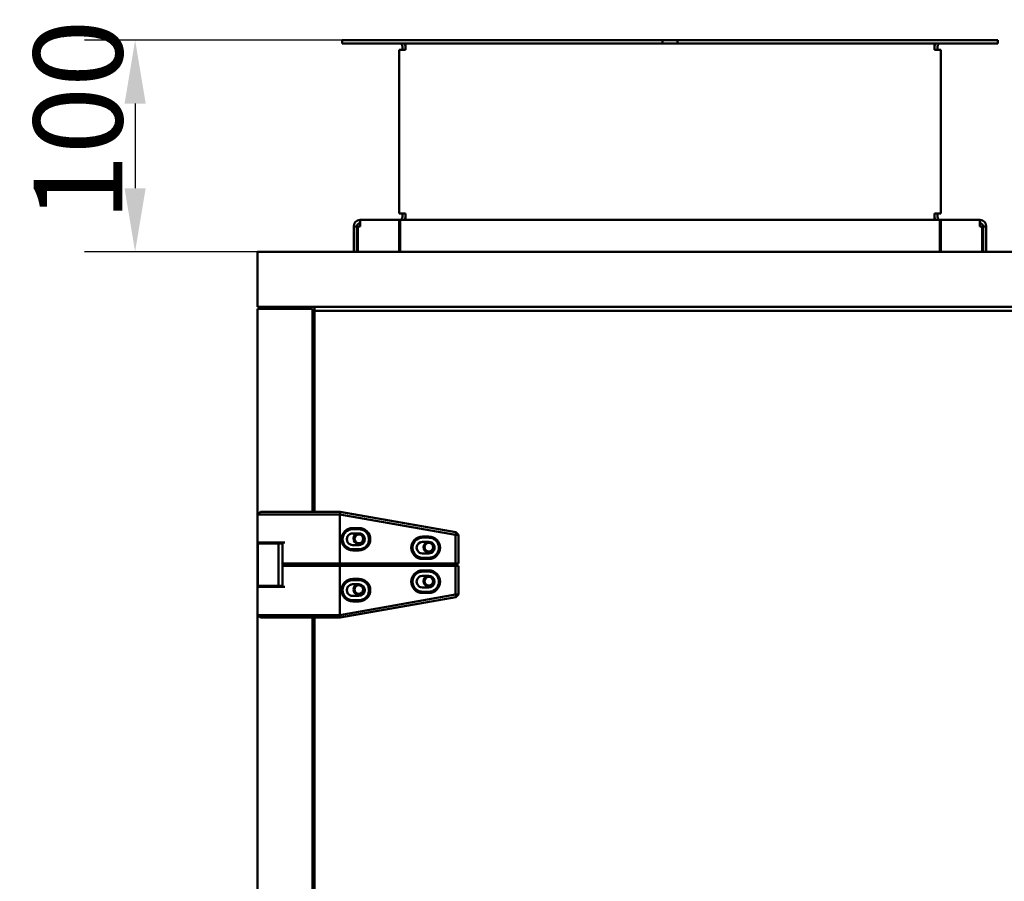
# Model space of a CAD drawing. Units: millimetres. Extents: x 0 to 7128, y 0 to 5040.
# Drawn here: x 1536 to 2001, y 3286 to 3693 of the extents above; entities that cross this region are included whole.
import ezdxf

# ---------------------------------------------------------------- set-up
doc = ezdxf.new("R2010")
doc.units = ezdxf.units.MM
doc.header["$LTSCALE"] = 12
doc.layers.add('MuM-S_Bemaßungen', color=7, linetype='Continuous', lineweight=25, true_color=0x0000a0)
doc.layers.add('MuM-S_Sichtbare-Kanten', color=7, linetype='Continuous', lineweight=50)
doc.styles.add('MuM-S_ISOCP-35', font='isocpeur.ttf')
doc.dimstyles.new('MuM-S_Bemaßung', dxfattribs={"dimscale": 12, "dimtxt": 3.5, "dimasz": 2.5, "dimexe": 2, "dimexo": 0, "dimgap": 0.5, "dimtad": 1, "dimrnd": 1e-08, "dimtxsty": 'MuM-S_ISOCP-35', "dimcen": 0.09, "dimdle": 12, "dimclrd": 256, "dimclre": 256, "dimclrt": 256, "dimazin": 2, "dimtfac": 0.714286, "dimtdec": 3, "dimtmove": 0, "dimatfit": 3, "dimfxl": 1, "dimtolj": 1, "dimlwd": -1, "dimlwe": -1, "dimarcsym": 0})

# ---------------------------------------------------------------- blocks, each defined once
blk = doc.blocks.new('*D10')
at = {"layer": 'Defpoints', "color": 0, "linetype": 'Continuous', "transparency": 16777216}
for p in [(1688.48, 3683.62), (1590.68, 3583.62), (1648.48, 3583.62)]:
    blk.add_point(p, dxfattribs=at)
at = {"layer": 'MuM-S_Bemaßungen', "linetype": 'Continuous', "transparency": 16777216}
for p, q in [((1688.48, 3683.62), (1566.68, 3683.62)), ((1590.68, 3653.62), (1590.68, 3613.62)), ((1648.48, 3583.62), (1566.68, 3583.62))]:
    blk.add_line(p, q, dxfattribs=at)
for points in [[(1585.68, 3653.62), (1595.68, 3653.62), (1590.68, 3683.62)], [(1585.68, 3613.62), (1595.68, 3613.62), (1590.68, 3583.62)]]:
    blk.add_solid(points, dxfattribs=at)
at = {"layer": 'MuM-S_Bemaßungen', "linetype": 'Continuous', "transparency": 16777216, "insert": (1563.68, 3597.92), "char_height": 42, "attachment_point": 4, "rotation": 90, "style": 'MuM-S_ISOCP-35'}
blk.add_mtext('\\A1;100', dxfattribs=at)

msp = doc.modelspace()

# ---------------------------------------------------------------- linework, layer by layer
at = {"layer": 'MuM-S_Sichtbare-Kanten'}
for p, q in [((1688.484, 3683.615), (1839.984, 3683.615)), ((1688.484, 3683.615), (1688.484, 3682.115)), ((1839.984, 3682.115), (1688.484, 3682.115)), ((1718.484, 3682.115), (1718.484, 3680.615)), ((1839.984, 3683.615), (1846.984, 3683.615)), ((1839.984, 3682.115), (1839.984, 3683.615)), ((1846.984, 3682.115), (1839.984, 3682.115)), ((1846.984, 3683.615), (1998.484, 3683.615)), ((1846.984, 3683.615), (1846.984, 3682.115)), ((1998.484, 3682.115), (1846.984, 3682.115)), ((1968.484, 3680.615), (1968.484, 3682.115)), ((1998.484, 3683.615), (1998.484, 3682.115)), ((1718.484, 3679.115), (1715.484, 3679.115)), ((1715.484, 3601.615), (1715.484, 3679.115)), ((1716.984, 3679.115), (1716.984, 3680.615)), ((1718.484, 3680.615), (1718.484, 3679.115)), ((1968.484, 3680.615), (1968.484, 3679.115)), ((1971.484, 3679.115), (1968.484, 3679.115)), ((1969.984, 3680.615), (1969.984, 3679.115)), ((1971.484, 3679.115), (1971.484, 3601.615)), ((1715.484, 3598.615), (1696.984, 3598.615)), ((1696.984, 3595.615), (1696.984, 3598.615)), ((1715.484, 3601.615), (1718.484, 3601.615)), ((1715.484, 3598.615), (1715.484, 3595.615)), ((1970.984, 3598.615), (1715.984, 3598.615)), ((1715.984, 3595.615), (1715.984, 3598.615)), ((1716.984, 3600.115), (1716.984, 3601.615)), ((1718.484, 3600.115), (1718.484, 3601.615)), ((1718.484, 3600.115), (1718.484, 3598.615)), ((1968.484, 3600.115), (1968.484, 3601.615)), ((1968.484, 3601.615), (1971.484, 3601.615)), ((1968.484, 3598.615), (1968.484, 3600.115)), ((1969.984, 3601.615), (1969.984, 3600.115)), ((1970.984, 3598.615), (1970.984, 3595.615)), ((1989.984, 3598.615), (1971.484, 3598.615)), ((1971.484, 3595.615), (1971.484, 3598.615)), ((1989.984, 3598.615), (1989.984, 3595.615)), ((1693.984, 3595.615), (1695.484, 3595.615)), ((1693.984, 3583.615), (1693.984, 3595.615)), ((1695.484, 3583.615), (1695.484, 3595.615)), ((1696.984, 3595.615), (1695.984, 3595.615)), ((1695.984, 3583.615), (1695.984, 3595.615)), ((1715.484, 3595.615), (1715.484, 3583.615)), ((1715.984, 3583.615), (1715.984, 3595.615)), ((1970.984, 3595.615), (1970.984, 3583.615)), ((1971.484, 3583.615), (1971.484, 3595.615)), ((1989.984, 3595.615), (1990.984, 3595.615)), ((1990.984, 3595.615), (1990.984, 3583.615)), ((1992.984, 3595.615), (1991.484, 3595.615)), ((1991.484, 3595.615), (1991.484, 3583.615)), ((1992.984, 3583.615), (1992.984, 3595.615)), ((3048.484, 3583.615), (1648.484, 3583.615)), ((1648.484, 3583.615), (1648.484, 3557.615)), ((3048.484, 3557.615), (1648.484, 3557.615)), ((1648.484, 3556.615), (1648.484, 3459.443)), ((1648.484, 3556.615), (1674.484, 3556.615)), ((1674.484, 3556.615), (1674.484, 3460.676)), ((1675.484, 3557.615), (1675.484, 3555.615)), ((1675.484, 3555.615), (1675.484, 3460.676)), ((2194.484, 3555.615), (1675.484, 3555.615)), ((1674.484, 3529.615), (1675.484, 3529.615)), ((1649.912, 3460.676), (1648.484, 3459.443)), ((1654.474, 3459.443), (1648.484, 3459.443)), ((1648.484, 3446.176), (1648.484, 3459.443)), ((1654.476, 3460.676), (1649.912, 3460.676)), ((1687.449, 3459.443), (1654.474, 3459.443)), ((1654.476, 3460.676), (1687.476, 3460.676)), ((1687.449, 3459.443), (1687.513, 3460.669)), ((1687.474, 3459.437), (1687.449, 3459.443)), ((1742.117, 3449.803), (1687.474, 3459.437)), ((1687.474, 3459.437), (1687.474, 3436.176)), ((1687.476, 3460.676), (1687.494, 3460.676)), ((1687.476, 3460.676), (1687.513, 3460.669)), ((1687.494, 3460.676), (1742.28, 3451.015)), ((1687.513, 3460.669), (1742.267, 3451.015)), ((1693.503, 3452.982), (1696.503, 3452.982)), ((1693.475, 3452.426), (1696.476, 3452.426)), ((1696.487, 3450.426), (1693.487, 3450.426)), ((1729.479, 3448.426), (1726.478, 3448.426)), ((1726.506, 3448.982), (1729.506, 3448.982)), ((1742.267, 3451.015), (1742.117, 3449.803)), ((1743.481, 3449.801), (1742.117, 3449.803)), ((1742.117, 3436.176), (1742.117, 3449.803)), ((1743.481, 3449.801), (1742.267, 3451.015)), ((1742.28, 3451.015), (1742.267, 3451.015)), ((1742.28, 3451.015), (1743.494, 3449.801)), ((1743.494, 3449.801), (1743.481, 3449.801)), ((1743.481, 3436.176), (1743.481, 3449.801)), ((1743.494, 3436.176), (1743.494, 3449.801)), ((1648.484, 3446.176), (1648.484, 3425.115)), ((1648.484, 3446.176), (1654.474, 3446.176)), ((1648.684, 3445.615), (1654.484, 3445.615)), ((1648.684, 3445.615), (1648.684, 3425.615)), ((1654.474, 3446.176), (1661.388, 3446.176)), ((1658.484, 3445.615), (1654.484, 3445.615)), ((1658.484, 3425.615), (1658.484, 3445.615)), ((1660.39, 3445.615), (1658.484, 3445.615)), ((1660.39, 3446.176), (1660.39, 3436.176)), ((1693.487, 3444.926), (1696.487, 3444.926)), ((1729.487, 3446.426), (1726.487, 3446.426)), ((1696.476, 3442.926), (1693.475, 3442.926)), ((1696.503, 3442.369), (1693.503, 3442.369)), ((1726.487, 3440.926), (1729.487, 3440.926)), ((1660.39, 3436.176), (1660.39, 3435.676)), ((1660.39, 3436.176), (1661.388, 3436.176)), ((1660.39, 3435.676), (1687.449, 3435.676)), ((1660.39, 3435.615), (1687.449, 3435.615)), ((1660.39, 3435.115), (1660.39, 3435.615)), ((1660.39, 3435.115), (1661.388, 3435.115)), ((1660.39, 3435.115), (1660.39, 3425.115)), ((1661.388, 3436.176), (1687.474, 3436.176)), ((1661.388, 3435.115), (1687.474, 3435.115)), ((1662.484, 3435.676), (1662.484, 3435.615)), ((1673.484, 3435.676), (1673.484, 3435.615)), ((1674.484, 3435.676), (1674.484, 3435.615)), ((1674.484, 3435.615), (1674.484, 3435.676)), ((1675.484, 3435.676), (1675.484, 3435.615)), ((1677.978, 3435.676), (1677.978, 3435.615)), ((1687.449, 3436.176), (1687.449, 3435.676)), ((1687.449, 3435.676), (1741.711, 3435.676)), ((1687.449, 3435.615), (1741.711, 3435.615)), ((1687.449, 3435.115), (1687.449, 3435.615)), ((1687.474, 3436.176), (1742.117, 3436.176)), ((1687.474, 3435.115), (1742.117, 3435.115)), ((1687.474, 3411.854), (1687.474, 3435.115)), ((1726.478, 3438.926), (1729.479, 3438.926)), ((1729.506, 3438.369), (1726.506, 3438.369)), ((1740.678, 3435.615), (1740.678, 3435.676)), ((1740.682, 3435.676), (1740.682, 3435.615)), ((1741.711, 3436.176), (1741.711, 3435.676)), ((1741.711, 3435.676), (1742.482, 3435.676)), ((1741.711, 3435.615), (1742.482, 3435.615)), ((1741.711, 3435.115), (1741.711, 3435.615)), ((1742.117, 3436.176), (1743.481, 3436.176)), ((1742.117, 3435.115), (1743.481, 3435.115)), ((1742.117, 3435.115), (1742.117, 3421.488)), ((1742.482, 3436.176), (1742.482, 3435.676)), ((1742.482, 3435.676), (1742.49, 3435.676)), ((1742.482, 3435.615), (1742.49, 3435.615)), ((1742.482, 3435.115), (1742.482, 3435.615)), ((1742.49, 3435.676), (1742.49, 3436.176)), ((1742.49, 3435.615), (1742.49, 3435.115)), ((1743.494, 3436.176), (1743.481, 3436.176)), ((1743.481, 3435.115), (1743.481, 3421.49)), ((1743.494, 3435.115), (1743.481, 3435.115)), ((1743.494, 3435.115), (1743.494, 3421.49)), ((1726.478, 3432.365), (1729.479, 3432.365)), ((1726.487, 3430.365), (1729.487, 3430.365)), ((1729.506, 3432.922), (1726.506, 3432.922)), ((1648.484, 3425.115), (1654.474, 3425.115)), ((1648.484, 3411.848), (1648.484, 3425.115)), ((1654.484, 3425.615), (1648.684, 3425.615)), ((1654.474, 3425.115), (1661.388, 3425.115)), ((1654.484, 3425.615), (1658.484, 3425.615)), ((1658.484, 3425.615), (1660.39, 3425.615)), ((1696.476, 3428.365), (1693.475, 3428.365)), ((1693.487, 3426.365), (1696.487, 3426.365)), ((1696.503, 3428.922), (1693.503, 3428.922)), ((1742.117, 3421.488), (1687.474, 3411.854)), ((1696.487, 3420.865), (1693.487, 3420.865)), ((1729.479, 3422.865), (1726.478, 3422.865)), ((1729.487, 3424.865), (1726.487, 3424.865)), ((1726.506, 3422.309), (1729.506, 3422.309)), ((1743.481, 3421.49), (1742.117, 3421.488)), ((1742.267, 3420.276), (1742.117, 3421.488)), ((1743.481, 3421.49), (1742.267, 3420.276)), ((1742.28, 3420.276), (1743.494, 3421.49)), ((1743.494, 3421.49), (1743.481, 3421.49)), ((1687.494, 3410.615), (1742.28, 3420.276)), ((1687.513, 3410.622), (1742.267, 3420.276)), ((1693.475, 3418.865), (1696.476, 3418.865)), ((1693.503, 3418.309), (1696.503, 3418.309)), ((1742.28, 3420.276), (1742.267, 3420.276)), ((1648.484, 3411.848), (1648.484, 2155.443)), ((1654.474, 3411.848), (1648.484, 3411.848)), ((1649.912, 3410.615), (1648.484, 3411.848)), ((1687.449, 3411.848), (1654.474, 3411.848)), ((1687.474, 3411.854), (1687.449, 3411.848)), ((1687.449, 3411.848), (1687.513, 3410.622)), ((1654.476, 3410.615), (1649.912, 3410.615)), ((1654.476, 3410.615), (1687.476, 3410.615)), ((1674.484, 3410.615), (1674.484, 2156.676)), ((1675.484, 3410.615), (1675.484, 2156.676)), ((1687.476, 3410.615), (1687.513, 3410.622)), ((1687.476, 3410.615), (1687.494, 3410.615))]:
    msp.add_line(p, q, dxfattribs=at)
for centre, radius, start, end in [((1715.484, 3680.615), 1.5, 0, 90), ((1715.484, 3680.615), 3, 0, 30), ((1971.484, 3680.615), 3, 150, 180), ((1971.484, 3680.615), 1.5, 90, 180), ((1696.984, 3595.615), 3, 90, 180), ((1715.484, 3600.115), 1.5, 270, 0), ((1715.484, 3600.115), 3, 330, 0), ((1971.484, 3600.115), 3, 180, 210), ((1971.484, 3600.115), 1.5, 180, 270), ((1989.984, 3595.615), 3, 0, 90), ((1696.984, 3595.615), 1.5, 90, 180), ((1715.484, 3600.115), 3, 270, 279.59407), ((1971.484, 3600.115), 3, 260.40593, 270), ((1989.984, 3595.615), 1.5, 0, 90)]:
    msp.add_arc(centre, radius, start, end, dxfattribs=at)
for centre, major_axis, ratio, start_param, end_param in [((1693.487, 3447.676), (0, -4.75), 0.9999986, 3.1415927, 6.2831853), ((1693.487, 3447.676), (0, 2.75), 0.9999986, 0, 3.1415927), ((1693.49, 3447.676), (0, -2.75), 0.9999986, 3.1415927, 6.2831853), ((1696.482, 3447.917), (-0.459, 2.508), 0.9999987, 0, 5.500022), ((1696.484, 3447.917), (0, 2.05), 0.9999986, 0, 3.1414695), ((1696.485, 3447.917), (-0.001, 2.05), 0.9999986, 0, 3.1409362), ((1696.485, 3447.917), (-0.001, 2.05), 0.9999986, 0, 3.1408128), ((1696.486, 3447.917), (-0.001, 2.05), 0.9999986, 0, 3.1402793), ((1696.487, 3447.676), (0, -2.75), 0.9999986, 0, 3.1415927), ((1726.487, 3443.676), (0, -4.75), 0.9999986, 3.1415927, 6.2831853), ((1726.487, 3443.676), (0, 2.75), 0.9999986, 0, 3.1415927), ((1726.49, 3443.676), (0, -2.75), 0.9999986, 3.1415927, 6.2831853), ((1729.481, 3443.906), (-0.396, 2.519), 0.9999987, 0, 5.6086509), ((1729.483, 3443.906), (0, 2.05), 0.9999986, 0, 3.1414697), ((1729.484, 3443.906), (-0.001, 2.05), 0.9999986, 0, 3.1409362), ((1729.484, 3443.906), (-0.001, 2.05), 0.9999986, 0, 3.1408129), ((1729.485, 3443.906), (-0.001, 2.05), 0.9999986, 0, 3.1402793), ((1729.487, 3443.676), (0, -2.75), 0.9999986, 0, 3.1415927), ((1726.487, 3427.615), (0, 4.75), 0.9999986, 0, 3.1415927), ((1726.487, 3427.615), (0, -2.75), 0.9999986, 3.1415927, 6.2831853), ((1726.49, 3427.615), (0, 2.75), 0.9999986, 0, 3.1415927), ((1729.476, 3427.906), (-0.675, 2.459), 0.9999988, 0, 5.2004294), ((1729.477, 3427.906), (0, 2.05), 0.9999986, 0, 3.1414694), ((1729.479, 3427.906), (-0.001, 2.05), 0.9999986, 0, 3.1409362), ((1729.479, 3427.906), (-0.001, 2.05), 0.9999986, 0, 3.1408128), ((1729.48, 3427.906), (-0.001, 2.05), 0.9999986, 0, 3.1402793), ((1729.487, 3427.615), (0, 2.75), 0.9999986, 3.1415927, 6.2831853), ((1693.487, 3423.615), (0, 4.75), 0.9999986, 0, 3.1415927), ((1693.487, 3423.615), (0, -2.75), 0.9999986, 3.1415927, 6.2831853), ((1693.49, 3423.615), (0, 2.75), 0.9999986, 0, 3.1415927), ((1696.474, 3423.917), (-0.714, 2.448), 0.9999988, 0, 5.1514319), ((1696.476, 3423.917), (0, 2.05), 0.9999986, 0, 3.14147), ((1696.477, 3423.917), (-0.001, 2.05), 0.9999986, 0, 3.1409362), ((1696.478, 3423.917), (-0.001, 2.05), 0.9999986, 0, 3.1408129), ((1696.479, 3423.917), (-0.001, 2.05), 0.9999986, 0, 3.1402793), ((1696.487, 3423.615), (0, 2.75), 0.9999986, 3.1415927, 6.2831853)]:
    msp.add_ellipse(centre, major_axis=major_axis, ratio=ratio, start_param=start_param, end_param=end_param, dxfattribs=at)
for centre, major_axis in [((1696.483, 3447.917), (-0.001, -2.208)), ((1696.484, 3447.917), (-0.001, -2.05)), ((1729.482, 3443.906), (-0.001, -2.208)), ((1729.482, 3443.906), (-0.001, -2.05)), ((1729.476, 3427.906), (-0.001, -2.208)), ((1729.477, 3427.906), (-0.001, -2.05)), ((1696.475, 3423.917), (-0.001, -2.208)), ((1696.476, 3423.917), (-0.001, -2.05))]:
    msp.add_ellipse(centre, major_axis=major_axis, ratio=0.9999986, dxfattribs=at)
for points, knots in [([(1693.503, 3442.369), (1692.111, 3442.363), (1690.734, 3442.939), (1688.766, 3444.907), (1688.196, 3446.284), (1688.196, 3449.067), (1688.766, 3450.444), (1690.734, 3452.412), (1692.111, 3452.988), (1693.503, 3452.982)], [0, 0, 0, 0, 0.004156336, 0.004156336, 0.008312673, 0.008312673, 0.012469009, 0.012469009, 0.016625346, 0.016625346, 0.016625346, 0.016625346]), ([(1696.503, 3452.982), (1697.894, 3452.988), (1699.272, 3452.412), (1701.239, 3450.444), (1701.81, 3449.067), (1701.81, 3446.284), (1701.239, 3444.907), (1699.272, 3442.939), (1697.894, 3442.363), (1696.503, 3442.369)], [0, 0, 0, 0, 0.004155388, 0.004155388, 0.008310777, 0.008310777, 0.012466165, 0.012466165, 0.016621553, 0.016621553, 0.016621553, 0.016621553]), ([(1693.475, 3442.926), (1693.103, 3442.926), (1692.733, 3442.969), (1692.01, 3443.142), (1691.659, 3443.271), (1690.775, 3443.719), (1690.282, 3444.105), (1689.475, 3445.041), (1689.167, 3445.581), (1688.808, 3446.653), (1688.725, 3447.163), (1688.725, 3448.19), (1688.808, 3448.7), (1689.168, 3449.771), (1689.476, 3450.312), (1690.283, 3451.248), (1690.776, 3451.633), (1691.661, 3452.081), (1692.011, 3452.209), (1692.733, 3452.382), (1693.104, 3452.426), (1693.475, 3452.426)], [0, 0, 0, 0, 0.1117444, 0.1117444, 0.2234283, 0.2234283, 0.4095888, 0.4095888, 0.5946558, 0.5946558, 0.7486891, 0.7486891, 0.9027061, 0.9027061, 1.0877691, 1.0877691, 1.2739202, 1.2739202, 1.38552, 1.38552, 1.4971808, 1.4971808, 1.4971808, 1.4971808]), ([(1696.476, 3442.926), (1697, 3442.926), (1697.52, 3443.012), (1698.181, 3443.239), (1698.343, 3443.305), (1699.056, 3443.64), (1699.555, 3444.007), (1700.388, 3444.912), (1700.714, 3445.443), (1701.125, 3446.55), (1701.226, 3447.109), (1701.226, 3448.236), (1701.127, 3448.795), (1700.717, 3449.902), (1700.392, 3450.434), (1699.559, 3451.34), (1699.06, 3451.708), (1698.348, 3452.045), (1698.185, 3452.111), (1697.523, 3452.338), (1697.001, 3452.426), (1696.476, 3452.426)], [-1.4968227, -1.4968227, -1.4968227, -1.4968227, -1.3393257, -1.3393257, -1.286905, -1.286905, -1.1027294, -1.1027294, -0.9177223, -0.9177223, -0.7487698, -0.7487698, -0.579751, -0.579751, -0.3947191, -0.3947191, -0.2104546, -0.2104546, -0.1578993, -0.1578993, 0, 0, 0, 0]), ([(1726.506, 3438.369), (1725.114, 3438.363), (1723.737, 3438.939), (1721.769, 3440.907), (1721.199, 3442.284), (1721.199, 3445.067), (1721.769, 3446.444), (1723.737, 3448.412), (1725.114, 3448.988), (1726.506, 3448.982)], [0, 0, 0, 0, 0.004156336, 0.004156336, 0.008312673, 0.008312673, 0.012469009, 0.012469009, 0.016625346, 0.016625346, 0.016625346, 0.016625346]), ([(1726.478, 3438.926), (1726.106, 3438.926), (1725.736, 3438.969), (1725.013, 3439.142), (1724.662, 3439.271), (1723.778, 3439.719), (1723.285, 3440.105), (1722.478, 3441.041), (1722.17, 3441.581), (1721.811, 3442.653), (1721.728, 3443.163), (1721.728, 3444.19), (1721.811, 3444.7), (1722.171, 3445.771), (1722.479, 3446.312), (1723.286, 3447.248), (1723.779, 3447.633), (1724.664, 3448.081), (1725.014, 3448.209), (1725.736, 3448.382), (1726.107, 3448.426), (1726.478, 3448.426)], [0, 0, 0, 0, 0.1117444, 0.1117444, 0.2234283, 0.2234283, 0.4095888, 0.4095888, 0.5946558, 0.5946558, 0.7486891, 0.7486891, 0.902706, 0.902706, 1.0877691, 1.0877691, 1.2739202, 1.2739202, 1.38552, 1.38552, 1.4971808, 1.4971808, 1.4971808, 1.4971808]), ([(1729.479, 3438.926), (1730.003, 3438.926), (1730.523, 3439.012), (1731.184, 3439.239), (1731.346, 3439.305), (1732.059, 3439.64), (1732.558, 3440.007), (1733.391, 3440.912), (1733.717, 3441.443), (1734.128, 3442.55), (1734.229, 3443.109), (1734.229, 3444.236), (1734.129, 3444.795), (1733.72, 3445.902), (1733.395, 3446.434), (1732.562, 3447.34), (1732.063, 3447.708), (1731.351, 3448.045), (1731.188, 3448.111), (1730.526, 3448.338), (1730.004, 3448.426), (1729.479, 3448.426)], [-1.4968227, -1.4968227, -1.4968227, -1.4968227, -1.3393257, -1.3393257, -1.286905, -1.286905, -1.1027294, -1.1027294, -0.9177223, -0.9177223, -0.7487698, -0.7487698, -0.579751, -0.579751, -0.3947191, -0.3947191, -0.2104546, -0.2104546, -0.1578993, -0.1578993, 0, 0, 0, 0]), ([(1729.506, 3448.982), (1730.897, 3448.988), (1732.275, 3448.412), (1734.242, 3446.444), (1734.813, 3445.067), (1734.813, 3442.284), (1734.242, 3440.907), (1732.275, 3438.939), (1730.897, 3438.363), (1729.506, 3438.369)], [0, 0, 0, 0, 0.004155388, 0.004155388, 0.008310777, 0.008310777, 0.012466165, 0.012466165, 0.016621553, 0.016621553, 0.016621553, 0.016621553]), ([(1726.506, 3432.922), (1725.114, 3432.928), (1723.737, 3432.351), (1721.769, 3430.384), (1721.199, 3429.007), (1721.199, 3426.224), (1721.769, 3424.847), (1723.737, 3422.879), (1725.114, 3422.303), (1726.506, 3422.309)], [0, 0, 0, 0, 0.004156336, 0.004156336, 0.008312673, 0.008312673, 0.012469009, 0.012469009, 0.016625346, 0.016625346, 0.016625346, 0.016625346]), ([(1726.478, 3432.365), (1726.106, 3432.365), (1725.736, 3432.322), (1725.013, 3432.149), (1724.662, 3432.02), (1723.778, 3431.572), (1723.285, 3431.186), (1722.478, 3430.25), (1722.17, 3429.71), (1721.811, 3428.638), (1721.728, 3428.128), (1721.728, 3427.101), (1721.811, 3426.591), (1722.171, 3425.52), (1722.479, 3424.979), (1723.286, 3424.043), (1723.779, 3423.658), (1724.664, 3423.21), (1725.014, 3423.082), (1725.736, 3422.909), (1726.107, 3422.865), (1726.478, 3422.865)], [0, 0, 0, 0, 0.1117444, 0.1117444, 0.2234283, 0.2234283, 0.4095888, 0.4095888, 0.5946558, 0.5946558, 0.7486891, 0.7486891, 0.902706, 0.902706, 1.0877691, 1.0877691, 1.2739202, 1.2739202, 1.38552, 1.38552, 1.4971808, 1.4971808, 1.4971808, 1.4971808]), ([(1729.479, 3432.365), (1730.003, 3432.365), (1730.523, 3432.279), (1731.184, 3432.052), (1731.346, 3431.986), (1732.059, 3431.651), (1732.558, 3431.284), (1733.391, 3430.379), (1733.717, 3429.848), (1734.128, 3428.741), (1734.229, 3428.182), (1734.229, 3427.055), (1734.129, 3426.496), (1733.72, 3425.388), (1733.395, 3424.857), (1732.562, 3423.95), (1732.063, 3423.583), (1731.351, 3423.246), (1731.188, 3423.18), (1730.526, 3422.953), (1730.004, 3422.865), (1729.479, 3422.865)], [-1.4968227, -1.4968227, -1.4968227, -1.4968227, -1.3393257, -1.3393257, -1.286905, -1.286905, -1.1027294, -1.1027294, -0.9177223, -0.9177223, -0.7487698, -0.7487698, -0.579751, -0.579751, -0.3947191, -0.3947191, -0.2104546, -0.2104546, -0.1578993, -0.1578993, 0, 0, 0, 0]), ([(1729.506, 3422.309), (1730.897, 3422.303), (1732.275, 3422.879), (1734.242, 3424.847), (1734.813, 3426.224), (1734.813, 3429.007), (1734.242, 3430.384), (1732.275, 3432.351), (1730.897, 3432.928), (1729.506, 3432.922)], [0, 0, 0, 0, 0.004155388, 0.004155388, 0.008310777, 0.008310777, 0.012466165, 0.012466165, 0.016621553, 0.016621553, 0.016621553, 0.016621553]), ([(1693.503, 3428.922), (1692.111, 3428.928), (1690.734, 3428.351), (1688.766, 3426.384), (1688.196, 3425.007), (1688.196, 3422.224), (1688.766, 3420.847), (1690.734, 3418.879), (1692.111, 3418.303), (1693.503, 3418.309)], [0, 0, 0, 0, 0.004156336, 0.004156336, 0.008312673, 0.008312673, 0.012469009, 0.012469009, 0.016625346, 0.016625346, 0.016625346, 0.016625346]), ([(1693.475, 3428.365), (1693.103, 3428.365), (1692.733, 3428.322), (1692.01, 3428.149), (1691.659, 3428.02), (1690.775, 3427.572), (1690.282, 3427.186), (1689.475, 3426.25), (1689.167, 3425.71), (1688.808, 3424.638), (1688.725, 3424.128), (1688.725, 3423.101), (1688.808, 3422.591), (1689.168, 3421.52), (1689.476, 3420.979), (1690.283, 3420.043), (1690.776, 3419.658), (1691.661, 3419.21), (1692.011, 3419.082), (1692.733, 3418.909), (1693.104, 3418.865), (1693.475, 3418.865)], [0, 0, 0, 0, 0.1117444, 0.1117444, 0.2234283, 0.2234283, 0.4095888, 0.4095888, 0.5946558, 0.5946558, 0.7486891, 0.7486891, 0.9027061, 0.9027061, 1.0877691, 1.0877691, 1.2739202, 1.2739202, 1.38552, 1.38552, 1.4971808, 1.4971808, 1.4971808, 1.4971808]), ([(1696.476, 3428.365), (1697, 3428.365), (1697.52, 3428.279), (1698.181, 3428.052), (1698.343, 3427.986), (1699.056, 3427.651), (1699.555, 3427.284), (1700.388, 3426.379), (1700.714, 3425.848), (1701.125, 3424.741), (1701.226, 3424.182), (1701.226, 3423.055), (1701.127, 3422.496), (1700.717, 3421.388), (1700.392, 3420.857), (1699.559, 3419.95), (1699.06, 3419.583), (1698.348, 3419.246), (1698.185, 3419.18), (1697.523, 3418.953), (1697.001, 3418.865), (1696.476, 3418.865)], [-1.4968227, -1.4968227, -1.4968227, -1.4968227, -1.3393257, -1.3393257, -1.286905, -1.286905, -1.1027294, -1.1027294, -0.9177223, -0.9177223, -0.7487698, -0.7487698, -0.579751, -0.579751, -0.3947191, -0.3947191, -0.2104546, -0.2104546, -0.1578993, -0.1578993, 0, 0, 0, 0]), ([(1696.503, 3418.309), (1697.894, 3418.303), (1699.272, 3418.879), (1701.239, 3420.847), (1701.81, 3422.224), (1701.81, 3425.007), (1701.239, 3426.384), (1699.272, 3428.351), (1697.894, 3428.928), (1696.503, 3428.922)], [0, 0, 0, 0, 0.004155388, 0.004155388, 0.008310777, 0.008310777, 0.012466165, 0.012466165, 0.016621553, 0.016621553, 0.016621553, 0.016621553])]:
    msp.add_open_spline(points, degree=3, knots=knots, dxfattribs=at)

# ---------------------------------------------------------------- dimensions: what is measured, and where the dimension line sits
at = {"layer": 'MuM-S_Bemaßungen', "linetype": 'Continuous'}
dim = msp.add_linear_dim(base=(1590.685, 3583.615), p1=(1688.484, 3683.615), p2=(1648.484, 3583.615), angle=270, dimstyle='MuM-S_Bemaßung', override={"dimgap": 0.5, "dimdec": 2, "dimtol": 0, "dimlim": 0, "dimtp": 0, "dimtm": 0, "dimtdec": 3, "dimtofl": 0, "dimatfit": 1}, dxfattribs=at)
dim.commit()
dim.dimension.update_dxf_attribs({"geometry": '*D10', "text_midpoint": (1590.685, 3633.615), "dimtype": 160})

doc.saveas('drawing.dxf')
